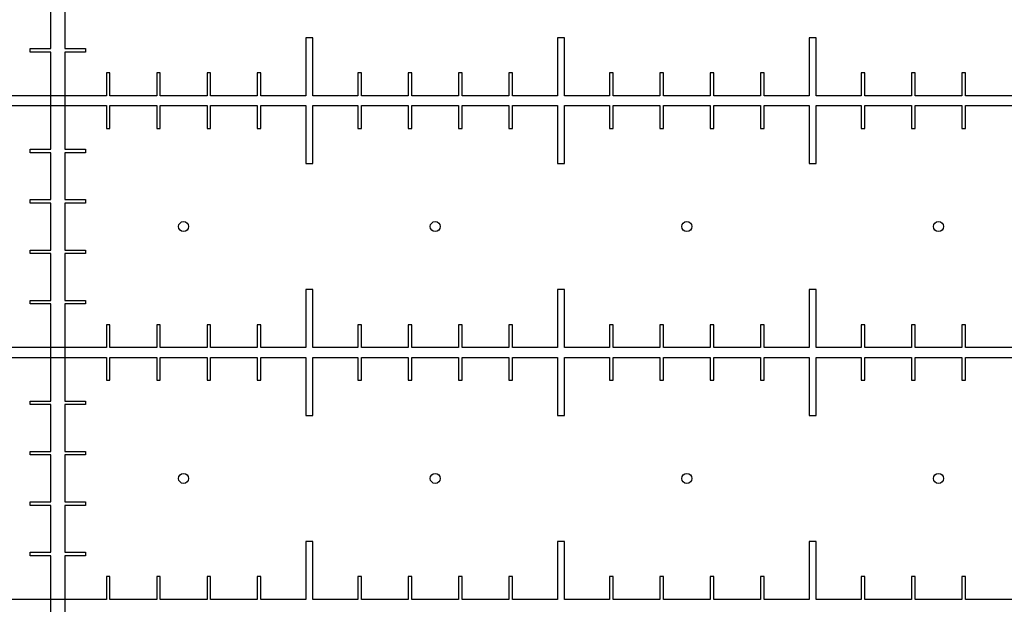
# Model space of a CAD drawing. Units: millimetres. Extents: x 0 to 420, y 0 to 369.
# Drawn here: x 215 to 227, y 123 to 130 of the extents above; entities that cross this region are included whole.
import ezdxf

# ---------------------------------------------------------------- set-up
doc = ezdxf.new("R2010")
doc.units = ezdxf.units.MM
doc.header["$LTSCALE"] = 23.1
doc.linetypes.add('PHANTOM', pattern=[0.8, 0.45, -0.05, 0.1, -0.05, 0.1, -0.05])
doc.layers.get('0').update_dxf_attribs({"linetype": 'CONTINUOUS'})
doc.layers.add('BEZUGSACHSEN', color=7, linetype='CONTINUOUS')
doc.layers.add('DEFAULT_3', color=7, linetype='PHANTOM')
doc.styles.get("Standard").update_dxf_attribs({"font": 'txt', "width": 0.7})
doc.dimstyles.new('DIMSTYLE_2', dxfattribs={"dimtxt": 2.5, "dimasz": 2.5, "dimexe": 1, "dimexo": 0, "dimtad": 1, "dimlfac": 0.333333, "dimdsep": 46, "dimtxsty": 'STANDARD', "dimblk": '_FILLED', "dimblk1": '_FILLED', "dimblk2": '_FILLED', "dimcen": 0.09, "dimclrt": 5, "dimadec": 0, "dimazin": 0, "dimtp": 0.15, "dimtm": 0.15, "dimtfac": 1, "dimtofl": 0, "dimtmove": 0, "dimatfit": 3, "dimldrblk": '_FILLED', "dimfxl": 1, "dimtolj": 1, "dimarcsym": 0})

# ---------------------------------------------------------------- blocks, each defined once
blk = doc.blocks.new('_FILLED')
at = {"color": 0, "linetype": 'BYBLOCK'}
blk.add_solid([(0, 0), (-1, 0.175), (-1, -0.175)], dxfattribs=at)
blk = doc.blocks.new('*D1')
at = {"color": 2, "linetype": 'CONTINUOUS'}
for p, q in [((215.601, 230.655), (396.598, 230.655)), ((395.598, 230.655), (395.598, 170.655)), ((395.598, 110.655), (395.598, 170.655)), ((219.966, 110.655), (396.598, 110.655))]:
    blk.add_line(p, q, dxfattribs=at)
at = {"color": 2, "linetype": 'CONTINUOUS', "xscale": 2.5, "yscale": 2.5, "zscale": 2.5}
for p, rotation in [((395.598, 230.655), 90), ((395.598, 110.655), 270)]:
    blk.add_blockref('_FILLED', p, dxfattribs=dict(at, rotation=rotation))
at = {"color": 5, "linetype": 'CONTINUOUS', "insert": (392.473, 170.655), "char_height": 2.5, "width": 5.89286, "attachment_point": 2, "rotation": 90, "line_spacing_factor": 0.9}
blk.add_mtext('40', dxfattribs=at)

msp = doc.modelspace()

# ---------------------------------------------------------------- linework, layer by layer
at = {"color": 7, "linetype": 'CONTINUOUS'}
for p, q in [((215.519, 129.276), (215.519, 129.834)), ((215.684, 129.834), (215.684, 129.276)), ((218.643, 129.405), (218.559, 129.405)), ((218.559, 129.405), (218.559, 128.714)), ((218.643, 128.714), (218.643, 129.405)), ((221.643, 129.405), (221.559, 129.405)), ((221.559, 129.405), (221.559, 128.714)), ((221.643, 128.714), (221.643, 129.405)), ((215.271, 129.276), (215.519, 129.276)), ((215.271, 129.234), (215.271, 129.276)), ((215.684, 129.276), (215.931, 129.276)), ((215.931, 129.276), (215.931, 129.234)), ((215.519, 129.234), (215.271, 129.234)), ((215.519, 128.076), (215.519, 129.234)), ((215.931, 129.234), (215.684, 129.234)), ((215.684, 129.234), (215.684, 128.076)), ((216.222, 128.985), (216.18, 128.985)), ((216.18, 128.985), (216.18, 128.714)), ((216.222, 128.714), (216.222, 128.985)), ((216.822, 128.985), (216.78, 128.985)), ((216.78, 128.985), (216.78, 128.714)), ((216.822, 128.714), (216.822, 128.985)), ((217.422, 128.985), (217.38, 128.985)), ((217.38, 128.985), (217.38, 128.714)), ((217.422, 128.714), (217.422, 128.985)), ((218.022, 128.985), (217.98, 128.985)), ((217.98, 128.985), (217.98, 128.714)), ((218.022, 128.714), (218.022, 128.985)), ((219.222, 128.985), (219.18, 128.985)), ((219.18, 128.985), (219.18, 128.714)), ((219.222, 128.714), (219.222, 128.985)), ((219.822, 128.985), (219.78, 128.985)), ((219.78, 128.985), (219.78, 128.714)), ((219.822, 128.714), (219.822, 128.985)), ((220.422, 128.985), (220.38, 128.985)), ((220.38, 128.985), (220.38, 128.714)), ((220.422, 128.714), (220.422, 128.985)), ((221.022, 128.985), (220.98, 128.985)), ((220.98, 128.985), (220.98, 128.714)), ((221.022, 128.714), (221.022, 128.985)), ((216.18, 128.714), (215.022, 128.714)), ((216.78, 128.714), (216.222, 128.714)), ((217.38, 128.714), (216.822, 128.714)), ((217.98, 128.714), (217.422, 128.714)), ((218.559, 128.714), (218.022, 128.714)), ((219.18, 128.714), (218.643, 128.714)), ((219.78, 128.714), (219.222, 128.714)), ((220.38, 128.714), (219.822, 128.714)), ((220.98, 128.714), (220.422, 128.714)), ((221.559, 128.714), (221.022, 128.714)), ((215.022, 128.597), (216.18, 128.597)), ((216.18, 128.597), (216.18, 128.325)), ((216.222, 128.597), (216.78, 128.597)), ((216.222, 128.325), (216.222, 128.597)), ((216.78, 128.597), (216.78, 128.325)), ((216.822, 128.597), (217.38, 128.597)), ((216.822, 128.325), (216.822, 128.597)), ((217.38, 128.597), (217.38, 128.325)), ((217.422, 128.597), (217.98, 128.597)), ((217.422, 128.325), (217.422, 128.597)), ((217.98, 128.597), (217.98, 128.325)), ((218.022, 128.597), (218.559, 128.597)), ((218.022, 128.325), (218.022, 128.597)), ((218.559, 128.597), (218.559, 127.905)), ((218.643, 128.597), (219.18, 128.597)), ((218.643, 127.905), (218.643, 128.597)), ((219.18, 128.597), (219.18, 128.325)), ((219.222, 128.597), (219.78, 128.597)), ((219.222, 128.325), (219.222, 128.597)), ((219.78, 128.597), (219.78, 128.325)), ((219.822, 128.597), (220.38, 128.597)), ((219.822, 128.325), (219.822, 128.597)), ((220.38, 128.597), (220.38, 128.325)), ((220.422, 128.597), (220.98, 128.597)), ((220.422, 128.325), (220.422, 128.597)), ((220.98, 128.597), (220.98, 128.325)), ((221.022, 128.597), (221.559, 128.597)), ((221.022, 128.325), (221.022, 128.597)), ((221.559, 128.597), (221.559, 127.905)), ((221.643, 127.905), (221.643, 128.597)), ((216.18, 128.325), (216.222, 128.325)), ((216.78, 128.325), (216.822, 128.325)), ((217.38, 128.325), (217.422, 128.325)), ((217.98, 128.325), (218.022, 128.325)), ((219.18, 128.325), (219.222, 128.325)), ((219.78, 128.325), (219.822, 128.325)), ((220.38, 128.325), (220.422, 128.325)), ((220.98, 128.325), (221.022, 128.325)), ((215.271, 128.076), (215.519, 128.076)), ((215.271, 128.034), (215.271, 128.076)), ((215.684, 128.076), (215.931, 128.076)), ((215.931, 128.076), (215.931, 128.034)), ((215.519, 128.034), (215.271, 128.034)), ((215.519, 127.476), (215.519, 128.034)), ((215.931, 128.034), (215.684, 128.034)), ((215.684, 128.034), (215.684, 127.476)), ((218.559, 127.905), (218.643, 127.905)), ((221.559, 127.905), (221.643, 127.905)), ((215.271, 127.476), (215.519, 127.476)), ((215.271, 127.434), (215.271, 127.476)), ((215.519, 127.434), (215.271, 127.434)), ((215.519, 126.876), (215.519, 127.434)), ((215.684, 127.476), (215.931, 127.476)), ((215.931, 127.434), (215.684, 127.434)), ((215.684, 127.434), (215.684, 126.876)), ((215.931, 127.476), (215.931, 127.434)), ((215.271, 126.876), (215.519, 126.876)), ((215.271, 126.834), (215.271, 126.876)), ((215.519, 126.834), (215.271, 126.834)), ((215.519, 126.276), (215.519, 126.834)), ((215.684, 126.876), (215.931, 126.876)), ((215.931, 126.834), (215.684, 126.834)), ((215.684, 126.834), (215.684, 126.276)), ((215.931, 126.876), (215.931, 126.834)), ((218.643, 126.405), (218.559, 126.405)), ((218.559, 126.405), (218.559, 125.714)), ((218.643, 125.714), (218.643, 126.405)), ((221.643, 126.405), (221.559, 126.405)), ((221.559, 126.405), (221.559, 125.714)), ((221.643, 125.714), (221.643, 126.405)), ((215.271, 126.276), (215.519, 126.276)), ((215.271, 126.234), (215.271, 126.276)), ((215.519, 126.234), (215.271, 126.234)), ((215.519, 125.076), (215.519, 126.234)), ((215.684, 126.276), (215.931, 126.276)), ((215.931, 126.234), (215.684, 126.234)), ((215.684, 126.234), (215.684, 125.076)), ((215.931, 126.276), (215.931, 126.234)), ((216.222, 125.985), (216.18, 125.985)), ((216.18, 125.985), (216.18, 125.714)), ((216.222, 125.714), (216.222, 125.985)), ((216.822, 125.985), (216.78, 125.985)), ((216.78, 125.985), (216.78, 125.714)), ((216.822, 125.714), (216.822, 125.985)), ((217.422, 125.985), (217.38, 125.985)), ((217.38, 125.985), (217.38, 125.714)), ((217.422, 125.714), (217.422, 125.985)), ((218.022, 125.985), (217.98, 125.985)), ((217.98, 125.985), (217.98, 125.714)), ((218.022, 125.714), (218.022, 125.985)), ((219.222, 125.985), (219.18, 125.985)), ((219.18, 125.985), (219.18, 125.714)), ((219.222, 125.714), (219.222, 125.985)), ((219.822, 125.985), (219.78, 125.985)), ((219.78, 125.985), (219.78, 125.714)), ((219.822, 125.714), (219.822, 125.985)), ((220.422, 125.985), (220.38, 125.985)), ((220.38, 125.985), (220.38, 125.714)), ((220.422, 125.714), (220.422, 125.985)), ((221.022, 125.985), (220.98, 125.985)), ((220.98, 125.985), (220.98, 125.714)), ((221.022, 125.714), (221.022, 125.985)), ((216.18, 125.714), (215.022, 125.714)), ((216.78, 125.714), (216.222, 125.714)), ((217.38, 125.714), (216.822, 125.714)), ((217.98, 125.714), (217.422, 125.714)), ((218.559, 125.714), (218.022, 125.714)), ((219.18, 125.714), (218.643, 125.714)), ((219.78, 125.714), (219.222, 125.714)), ((220.38, 125.714), (219.822, 125.714)), ((220.98, 125.714), (220.422, 125.714)), ((221.559, 125.714), (221.022, 125.714)), ((215.022, 125.597), (216.18, 125.597)), ((216.18, 125.597), (216.18, 125.325)), ((216.222, 125.597), (216.78, 125.597)), ((216.222, 125.325), (216.222, 125.597)), ((216.78, 125.597), (216.78, 125.325)), ((216.822, 125.597), (217.38, 125.597)), ((216.822, 125.325), (216.822, 125.597)), ((217.38, 125.597), (217.38, 125.325)), ((217.422, 125.597), (217.98, 125.597)), ((217.422, 125.325), (217.422, 125.597)), ((217.98, 125.597), (217.98, 125.325)), ((218.022, 125.597), (218.559, 125.597)), ((218.022, 125.325), (218.022, 125.597)), ((218.559, 125.597), (218.559, 124.905)), ((218.643, 125.597), (219.18, 125.597)), ((218.643, 124.905), (218.643, 125.597)), ((219.18, 125.597), (219.18, 125.325)), ((219.222, 125.597), (219.78, 125.597)), ((219.222, 125.325), (219.222, 125.597)), ((219.78, 125.597), (219.78, 125.325)), ((219.822, 125.597), (220.38, 125.597)), ((219.822, 125.325), (219.822, 125.597)), ((220.38, 125.597), (220.38, 125.325)), ((220.422, 125.597), (220.98, 125.597)), ((220.422, 125.325), (220.422, 125.597)), ((220.98, 125.597), (220.98, 125.325)), ((221.022, 125.597), (221.559, 125.597)), ((221.022, 125.325), (221.022, 125.597)), ((221.559, 125.597), (221.559, 124.905)), ((221.643, 124.905), (221.643, 125.597)), ((216.18, 125.325), (216.222, 125.325)), ((216.78, 125.325), (216.822, 125.325)), ((217.38, 125.325), (217.422, 125.325)), ((217.98, 125.325), (218.022, 125.325)), ((219.18, 125.325), (219.222, 125.325)), ((219.78, 125.325), (219.822, 125.325)), ((220.38, 125.325), (220.422, 125.325)), ((220.98, 125.325), (221.022, 125.325)), ((215.271, 125.076), (215.519, 125.076)), ((215.271, 125.034), (215.271, 125.076)), ((215.519, 125.034), (215.271, 125.034)), ((215.519, 124.476), (215.519, 125.034)), ((215.684, 125.076), (215.931, 125.076)), ((215.931, 125.034), (215.684, 125.034)), ((215.684, 125.034), (215.684, 124.476)), ((215.931, 125.076), (215.931, 125.034)), ((218.559, 124.905), (218.643, 124.905)), ((221.559, 124.905), (221.643, 124.905)), ((215.271, 124.476), (215.519, 124.476)), ((215.271, 124.434), (215.271, 124.476)), ((215.519, 124.434), (215.271, 124.434)), ((215.519, 123.876), (215.519, 124.434)), ((215.684, 124.476), (215.931, 124.476)), ((215.931, 124.434), (215.684, 124.434)), ((215.684, 124.434), (215.684, 123.876)), ((215.931, 124.476), (215.931, 124.434)), ((215.271, 123.876), (215.519, 123.876)), ((215.271, 123.834), (215.271, 123.876)), ((215.684, 123.876), (215.931, 123.876)), ((215.931, 123.876), (215.931, 123.834)), ((215.519, 123.834), (215.271, 123.834)), ((215.519, 123.276), (215.519, 123.834)), ((215.931, 123.834), (215.684, 123.834)), ((215.684, 123.834), (215.684, 123.276)), ((218.643, 123.405), (218.559, 123.405)), ((218.559, 123.405), (218.559, 122.714)), ((218.643, 122.714), (218.643, 123.405)), ((221.643, 123.405), (221.559, 123.405)), ((221.559, 123.405), (221.559, 122.714)), ((221.643, 122.714), (221.643, 123.405)), ((215.271, 123.276), (215.519, 123.276)), ((215.271, 123.234), (215.271, 123.276)), ((215.684, 123.276), (215.931, 123.276)), ((215.931, 123.276), (215.931, 123.234)), ((215.519, 123.234), (215.271, 123.234)), ((215.519, 122.076), (215.519, 123.234)), ((215.931, 123.234), (215.684, 123.234)), ((215.684, 123.234), (215.684, 122.076)), ((216.222, 122.985), (216.18, 122.985)), ((216.18, 122.985), (216.18, 122.714)), ((216.222, 122.714), (216.222, 122.985)), ((216.822, 122.985), (216.78, 122.985)), ((216.78, 122.985), (216.78, 122.714)), ((216.822, 122.714), (216.822, 122.985)), ((217.422, 122.985), (217.38, 122.985)), ((217.38, 122.985), (217.38, 122.714)), ((217.422, 122.714), (217.422, 122.985)), ((218.022, 122.985), (217.98, 122.985)), ((217.98, 122.985), (217.98, 122.714)), ((218.022, 122.714), (218.022, 122.985)), ((219.222, 122.985), (219.18, 122.985)), ((219.18, 122.985), (219.18, 122.714)), ((219.222, 122.714), (219.222, 122.985)), ((219.822, 122.985), (219.78, 122.985)), ((219.78, 122.985), (219.78, 122.714)), ((219.822, 122.714), (219.822, 122.985)), ((220.422, 122.985), (220.38, 122.985)), ((220.38, 122.985), (220.38, 122.714)), ((220.422, 122.714), (220.422, 122.985)), ((221.022, 122.985), (220.98, 122.985)), ((220.98, 122.985), (220.98, 122.714)), ((221.022, 122.714), (221.022, 122.985)), ((216.18, 122.714), (215.022, 122.714)), ((216.78, 122.714), (216.222, 122.714)), ((217.38, 122.714), (216.822, 122.714)), ((217.98, 122.714), (217.422, 122.714)), ((218.559, 122.714), (218.022, 122.714)), ((219.18, 122.714), (218.643, 122.714)), ((219.78, 122.714), (219.222, 122.714)), ((220.38, 122.714), (219.822, 122.714)), ((220.98, 122.714), (220.422, 122.714)), ((221.559, 122.714), (221.022, 122.714))]:
    msp.add_line(p, q, dxfattribs=at)
for centre in [(217.101, 127.155), (220.101, 127.155), (217.101, 124.155), (220.101, 124.155)]:
    msp.add_circle(centre, 0.06, dxfattribs=at)
at = {"layer": 'BEZUGSACHSEN', "color": 7, "linetype": 'CONTINUOUS'}
for p, q in [((224.643, 129.405), (224.559, 129.405)), ((224.559, 129.405), (224.559, 128.714)), ((224.643, 128.714), (224.643, 129.405)), ((222.222, 128.985), (222.18, 128.985)), ((222.18, 128.985), (222.18, 128.714)), ((222.222, 128.714), (222.222, 128.985)), ((222.822, 128.985), (222.78, 128.985)), ((222.78, 128.985), (222.78, 128.714)), ((222.822, 128.714), (222.822, 128.985)), ((223.422, 128.985), (223.38, 128.985)), ((223.38, 128.985), (223.38, 128.714)), ((223.422, 128.714), (223.422, 128.985)), ((224.022, 128.985), (223.98, 128.985)), ((223.98, 128.985), (223.98, 128.714)), ((224.022, 128.714), (224.022, 128.985)), ((225.222, 128.985), (225.18, 128.985)), ((225.18, 128.985), (225.18, 128.714)), ((225.222, 128.714), (225.222, 128.985)), ((225.822, 128.985), (225.78, 128.985)), ((225.78, 128.985), (225.78, 128.714)), ((225.822, 128.714), (225.822, 128.985)), ((226.422, 128.985), (226.38, 128.985)), ((226.38, 128.985), (226.38, 128.714)), ((226.422, 128.714), (226.422, 128.985)), ((222.18, 128.714), (221.643, 128.714)), ((222.78, 128.714), (222.222, 128.714)), ((223.38, 128.714), (222.822, 128.714)), ((223.98, 128.714), (223.422, 128.714)), ((224.559, 128.714), (224.022, 128.714)), ((225.18, 128.714), (224.643, 128.714)), ((225.78, 128.714), (225.222, 128.714)), ((226.38, 128.714), (225.822, 128.714)), ((226.98, 128.714), (226.422, 128.714)), ((221.643, 128.597), (222.18, 128.597)), ((222.18, 128.597), (222.18, 128.325)), ((222.222, 128.597), (222.78, 128.597)), ((222.222, 128.325), (222.222, 128.597)), ((222.78, 128.597), (222.78, 128.325)), ((222.822, 128.597), (223.38, 128.597)), ((222.822, 128.325), (222.822, 128.597)), ((223.38, 128.597), (223.38, 128.325)), ((223.422, 128.597), (223.98, 128.597)), ((223.422, 128.325), (223.422, 128.597)), ((223.98, 128.597), (223.98, 128.325)), ((224.022, 128.597), (224.559, 128.597)), ((224.022, 128.325), (224.022, 128.597)), ((224.559, 128.597), (224.559, 127.905)), ((224.643, 128.597), (225.18, 128.597)), ((224.643, 127.905), (224.643, 128.597)), ((225.18, 128.597), (225.18, 128.325)), ((225.222, 128.597), (225.78, 128.597)), ((225.222, 128.325), (225.222, 128.597)), ((225.78, 128.597), (225.78, 128.325)), ((225.822, 128.597), (226.38, 128.597)), ((225.822, 128.325), (225.822, 128.597)), ((226.38, 128.597), (226.38, 128.325)), ((226.422, 128.597), (226.98, 128.597)), ((226.422, 128.325), (226.422, 128.597)), ((222.18, 128.325), (222.222, 128.325)), ((222.78, 128.325), (222.822, 128.325)), ((223.38, 128.325), (223.422, 128.325)), ((223.98, 128.325), (224.022, 128.325)), ((225.18, 128.325), (225.222, 128.325)), ((225.78, 128.325), (225.822, 128.325)), ((226.38, 128.325), (226.422, 128.325)), ((224.559, 127.905), (224.643, 127.905)), ((224.643, 126.405), (224.559, 126.405)), ((224.559, 126.405), (224.559, 125.714)), ((224.643, 125.714), (224.643, 126.405)), ((222.222, 125.985), (222.18, 125.985)), ((222.18, 125.985), (222.18, 125.714)), ((222.222, 125.714), (222.222, 125.985)), ((222.822, 125.985), (222.78, 125.985)), ((222.78, 125.985), (222.78, 125.714)), ((222.822, 125.714), (222.822, 125.985)), ((223.422, 125.985), (223.38, 125.985)), ((223.38, 125.985), (223.38, 125.714)), ((223.422, 125.714), (223.422, 125.985)), ((224.022, 125.985), (223.98, 125.985)), ((223.98, 125.985), (223.98, 125.714)), ((224.022, 125.714), (224.022, 125.985)), ((225.222, 125.985), (225.18, 125.985)), ((225.18, 125.985), (225.18, 125.714)), ((225.222, 125.714), (225.222, 125.985)), ((225.822, 125.985), (225.78, 125.985)), ((225.78, 125.985), (225.78, 125.714)), ((225.822, 125.714), (225.822, 125.985)), ((226.422, 125.985), (226.38, 125.985)), ((226.38, 125.985), (226.38, 125.714)), ((226.422, 125.714), (226.422, 125.985)), ((222.18, 125.714), (221.643, 125.714)), ((222.78, 125.714), (222.222, 125.714)), ((223.38, 125.714), (222.822, 125.714)), ((223.98, 125.714), (223.422, 125.714)), ((224.559, 125.714), (224.022, 125.714)), ((225.18, 125.714), (224.643, 125.714)), ((225.78, 125.714), (225.222, 125.714)), ((226.38, 125.714), (225.822, 125.714)), ((226.98, 125.714), (226.422, 125.714)), ((221.643, 125.597), (222.18, 125.597)), ((222.18, 125.597), (222.18, 125.325)), ((222.222, 125.597), (222.78, 125.597)), ((222.222, 125.325), (222.222, 125.597)), ((222.78, 125.597), (222.78, 125.325)), ((222.822, 125.597), (223.38, 125.597)), ((222.822, 125.325), (222.822, 125.597)), ((223.38, 125.597), (223.38, 125.325)), ((223.422, 125.597), (223.98, 125.597)), ((223.422, 125.325), (223.422, 125.597)), ((223.98, 125.597), (223.98, 125.325)), ((224.022, 125.597), (224.559, 125.597)), ((224.022, 125.325), (224.022, 125.597)), ((224.559, 125.597), (224.559, 124.905)), ((224.643, 125.597), (225.18, 125.597)), ((224.643, 124.905), (224.643, 125.597)), ((225.18, 125.597), (225.18, 125.325)), ((225.222, 125.597), (225.78, 125.597)), ((225.222, 125.325), (225.222, 125.597)), ((225.78, 125.597), (225.78, 125.325)), ((225.822, 125.597), (226.38, 125.597)), ((225.822, 125.325), (225.822, 125.597)), ((226.38, 125.597), (226.38, 125.325)), ((226.422, 125.597), (226.98, 125.597)), ((226.422, 125.325), (226.422, 125.597)), ((222.18, 125.325), (222.222, 125.325)), ((222.78, 125.325), (222.822, 125.325)), ((223.38, 125.325), (223.422, 125.325)), ((223.98, 125.325), (224.022, 125.325)), ((225.18, 125.325), (225.222, 125.325)), ((225.78, 125.325), (225.822, 125.325)), ((226.38, 125.325), (226.422, 125.325)), ((224.559, 124.905), (224.643, 124.905)), ((224.643, 123.405), (224.559, 123.405)), ((224.559, 123.405), (224.559, 122.714)), ((224.643, 122.714), (224.643, 123.405)), ((222.222, 122.985), (222.18, 122.985)), ((222.18, 122.985), (222.18, 122.714)), ((222.222, 122.714), (222.222, 122.985)), ((222.822, 122.985), (222.78, 122.985)), ((222.78, 122.985), (222.78, 122.714)), ((222.822, 122.714), (222.822, 122.985)), ((223.422, 122.985), (223.38, 122.985)), ((223.38, 122.985), (223.38, 122.714)), ((223.422, 122.714), (223.422, 122.985)), ((224.022, 122.985), (223.98, 122.985)), ((223.98, 122.985), (223.98, 122.714)), ((224.022, 122.714), (224.022, 122.985)), ((225.222, 122.985), (225.18, 122.985)), ((225.18, 122.985), (225.18, 122.714)), ((225.222, 122.714), (225.222, 122.985)), ((225.822, 122.985), (225.78, 122.985)), ((225.78, 122.985), (225.78, 122.714)), ((225.822, 122.714), (225.822, 122.985)), ((226.422, 122.985), (226.38, 122.985)), ((226.38, 122.985), (226.38, 122.714)), ((226.422, 122.714), (226.422, 122.985)), ((222.18, 122.714), (221.643, 122.714)), ((222.78, 122.714), (222.222, 122.714)), ((223.38, 122.714), (222.822, 122.714)), ((223.98, 122.714), (223.422, 122.714)), ((224.559, 122.714), (224.022, 122.714)), ((225.18, 122.714), (224.643, 122.714)), ((225.78, 122.714), (225.222, 122.714)), ((226.38, 122.714), (225.822, 122.714)), ((226.98, 122.714), (226.422, 122.714))]:
    msp.add_line(p, q, dxfattribs=at)
for centre in [(223.101, 127.155), (226.101, 127.155), (223.101, 124.155), (226.101, 124.155)]:
    msp.add_circle(centre, 0.06, dxfattribs=at)
at = {"layer": 'DEFAULT_3', "color": 8, "linetype": 'PHANTOM'}
msp.add_arc((215.601, 230.655), 138, 180.03426, 359.96574, dxfattribs=at)

# ---------------------------------------------------------------- dimensions: what is measured, and where the dimension line sits
at = {"color": 2, "linetype": 'CONTINUOUS'}
dim = msp.add_linear_dim(base=(395.598, 110.655), p1=(215.601, 230.655), p2=(219.966, 110.655), angle=270, dimstyle='DIMSTYLE_2', dxfattribs=at)
dim.commit()
dim.dimension.update_dxf_attribs({"geometry": '*D1', "text_midpoint": (395.598, 170.298), "dimtype": 160})

doc.saveas('drawing.dxf')
